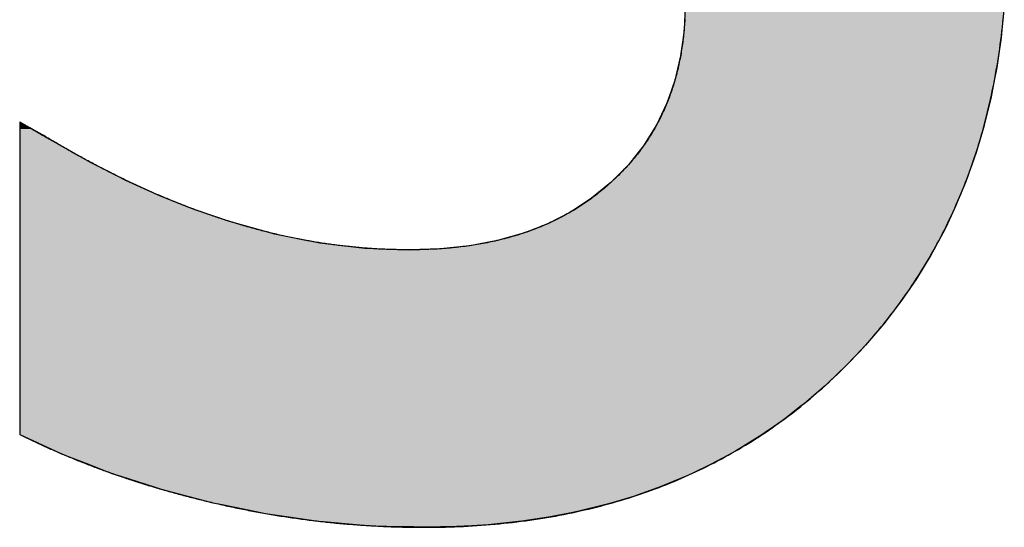
# Model space of a CAD drawing. Extents: x -103 to 16737, y -156 to 11764.
# Drawn here: x 6591 to 6771, y 501 to 593 of the extents above; entities that cross this region are included whole.
import ezdxf

# ---------------------------------------------------------------- set-up
doc = ezdxf.new("R2010")
doc.units = 0
doc.layers.add('AM_6', color=2, linetype='CONTINUOUS')

msp = doc.modelspace()

# ---------------------------------------------------------------- linework, layer by layer
at = {"layer": 'AM_6', "linetype": 'CONTINUOUS'}
for p, q in [((6712.46, 595.78), (6712.28, 591.61)), ((6770.91, 595.78), (6770.48, 591.61)), ((6712.28, 591.61), (6712.09, 590.17)), ((6770.48, 591.61), (6770.33, 590.17)), ((6712.09, 590.17), (6711.64, 586.83)), ((6770.33, 590.17), (6769.84, 586.83)), ((6711.64, 586.83), (6711.14, 584.69)), ((6769.84, 586.83), (6769.53, 584.69)), ((6711.14, 584.69), (6710.58, 582.32)), ((6769.53, 584.69), (6769.07, 582.32)), ((6710.58, 582.32), (6709.54, 579.36)), ((6769.07, 582.32), (6768.49, 579.36)), ((6709.54, 579.36), (6709.09, 578.07)), ((6768.49, 579.36), (6768.18, 578.07)), ((6709.09, 578.07), (6707.22, 574.17)), ((6768.18, 578.07), (6767.23, 574.17)), ((6590.67, 574.7), (6590.66, 574.67)), ((6590.66, 574.67), (6590.66, 574.6)), ((6590.66, 574.6), (6590.66, 574.14)), ((6590.66, 574.14), (6590.66, 574.07)), ((6590.66, 574.07), (6590.66, 573.48)), ((6590.66, 573.48), (6590.66, 572.82)), ((6590.73, 574.67), (6590.67, 574.7)), ((6590.73, 574.67), (6590.84, 574.6)), ((6590.84, 574.6), (6591.67, 574.14)), ((6591.67, 574.14), (6591.8, 574.07)), ((6591.8, 574.07), (6592.85, 573.48)), ((6592.85, 573.48), (6594.03, 572.82)), ((6707.18, 574.08), (6704.84, 570.36)), ((6707.22, 574.17), (6707.18, 574.08)), ((6767.2, 574.08), (6766.1, 570.36)), ((6767.23, 574.17), (6767.2, 574.08)), ((6590.66, 572.82), (6590.66, 572.81)), ((6590.66, 572.81), (6590.66, 572.35)), ((6590.66, 572.35), (6590.66, 572.25)), ((6590.66, 572.25), (6590.66, 572.25)), ((6590.66, 572.25), (6590.66, 572.16)), ((6590.66, 572.16), (6590.66, 571.92)), ((6590.66, 571.92), (6590.66, 570.96)), ((6594.03, 572.82), (6594.04, 572.81)), ((6594.04, 572.81), (6594.86, 572.35)), ((6594.86, 572.35), (6595.03, 572.25)), ((6595.03, 572.25), (6595.04, 572.25)), ((6595.04, 572.25), (6595.18, 572.16)), ((6595.18, 572.16), (6595.59, 571.92)), ((6595.59, 571.92), (6597.2, 570.96)), ((6590.66, 570.96), (6590.66, 570.96)), ((6590.66, 570.96), (6590.66, 568.6)), ((6597.2, 570.96), (6597.21, 570.96)), ((6597.21, 570.96), (6601.43, 568.6)), ((6704.84, 570.36), (6703.86, 569.13)), ((6766.1, 570.36), (6765.73, 569.13)), ((6590.66, 568.6), (6590.66, 567.36)), ((6601.43, 568.6), (6603.65, 567.36)), ((6703.86, 569.13), (6702.08, 566.89)), ((6765.73, 569.13), (6764.95, 566.89)), ((6590.66, 567.36), (6590.66, 565.78)), ((6603.65, 567.36), (6606.75, 565.78)), ((6702.08, 566.89), (6699.42, 564.23)), ((6764.95, 566.89), (6764.01, 564.23)), ((6590.66, 565.78), (6590.66, 564.11)), ((6606.75, 565.78), (6610.04, 564.11)), ((6699.42, 564.23), (6698.89, 563.69)), ((6764.01, 564.23), (6763.79, 563.69)), ((6590.66, 564.11), (6590.66, 562.6)), ((6590.66, 562.6), (6590.66, 561.23)), ((6610.04, 564.11), (6613.39, 562.6)), ((6613.39, 562.6), (6616.4, 561.23)), ((6698.89, 563.69), (6695.35, 560.78)), ((6763.79, 563.69), (6762.59, 560.78)), ((6590.66, 561.23), (6590.66, 559.1)), ((6616.4, 561.23), (6621.75, 559.1)), ((6695.35, 560.78), (6693.34, 559.47)), ((6762.59, 560.78), (6762.05, 559.47)), ((6590.66, 559.1), (6590.66, 558.72)), ((6621.75, 559.1), (6622.72, 558.72)), ((6693.34, 559.47), (6691.5, 558.26)), ((6762.05, 559.47), (6761.48, 558.26)), ((6590.66, 558.72), (6590.66, 556.58)), ((6622.72, 558.72), (6629, 556.58)), ((6691.5, 558.26), (6687.35, 556.14)), ((6761.48, 558.26), (6760.48, 556.14)), ((6590.66, 556.58), (6590.66, 554.28)), ((6629, 556.58), (6637.33, 554.28)), ((6687.35, 556.14), (6684.02, 554.85)), ((6760.48, 556.14), (6759.87, 554.85)), ((6590.66, 554.28), (6590.66, 552.65)), ((6637.33, 554.28), (6645.62, 552.65)), ((6682.89, 554.41), (6678.13, 553.07)), ((6684.02, 554.85), (6682.89, 554.41)), ((6759.63, 554.41), (6758.91, 553.07)), ((6759.87, 554.85), (6759.63, 554.41)), ((6590.66, 552.65), (6590.66, 551.68)), ((6590.66, 551.68), (6590.66, 551.48)), ((6645.62, 552.65), (6653.85, 551.68)), ((6653.85, 551.68), (6658.93, 551.48)), ((6673.07, 552.12), (6667.7, 551.54)), ((6678.13, 553.07), (6673.07, 552.12)), ((6758.39, 552.12), (6758.08, 551.54)), ((6758.91, 553.07), (6758.39, 552.12)), ((6590.66, 551.48), (6590.66, 551.35)), ((6590.66, 551.35), (6590.66, 550.38)), ((6590.66, 550.38), (6590.66, 546.05)), ((6658.93, 551.48), (6662.04, 551.35)), ((6667.7, 551.54), (6662.04, 551.35)), ((6757.45, 550.38), (6754.81, 546.05)), ((6757.98, 551.35), (6757.45, 550.38)), ((6758.08, 551.54), (6757.98, 551.35)), ((6590.66, 546.05), (6590.66, 543.48)), ((6754.81, 546.05), (6753.04, 543.48)), ((6590.66, 543.48), (6590.66, 541.86)), ((6753.04, 543.48), (6751.93, 541.86)), ((6590.66, 541.86), (6590.66, 537.82)), ((6751.93, 541.86), (6748.83, 537.82)), ((6590.66, 537.82), (6590.66, 535.66)), ((6748.83, 537.82), (6746.99, 535.66)), ((6590.66, 535.66), (6590.66, 533.91)), ((6746.99, 535.66), (6745.49, 533.91)), ((6590.66, 533.91), (6590.66, 532)), ((6745.49, 533.91), (6743.68, 532)), ((6590.66, 532), (6590.66, 530.15)), ((6743.68, 532), (6741.92, 530.15)), ((6590.66, 530.15), (6590.66, 528.6)), ((6741.92, 530.15), (6740.3, 528.6)), ((6590.66, 528.6), (6590.66, 526.57)), ((6740.3, 528.6), (6738.16, 526.57)), ((6590.66, 526.57), (6590.66, 525.53)), ((6738.16, 526.57), (6736.96, 525.53)), ((6590.66, 525.53), (6590.66, 523.22)), ((6736.96, 525.53), (6734.27, 523.22)), ((6590.66, 523.22), (6590.66, 522.86)), ((6590.66, 522.86), (6590.66, 520.66)), ((6733.8, 522.86), (6730.95, 520.66)), ((6734.27, 523.22), (6733.8, 522.86)), ((6590.66, 520.66), (6590.66, 520.1)), ((6590.66, 520.1), (6590.66, 519)), ((6730.22, 520.1), (6728.63, 519)), ((6730.95, 520.66), (6730.22, 520.1)), ((6590.66, 519), (6590.66, 517.95)), ((6590.66, 517.95), (6590.66, 517.59)), ((6590.66, 517.59), (6591.48, 517.21)), ((6726.59, 517.59), (6726.04, 517.21)), ((6727.11, 517.95), (6726.59, 517.59)), ((6728.63, 519), (6727.11, 517.95)), ((6591.48, 517.21), (6597.28, 514.56)), ((6726.04, 517.21), (6721.72, 514.56)), ((6597.28, 514.56), (6598.9, 513.82)), ((6598.9, 513.82), (6603.25, 512.14)), ((6720.35, 513.82), (6717.25, 512.14)), ((6721.72, 514.56), (6720.35, 513.82)), ((6603.25, 512.14), (6607.54, 510.48)), ((6717.25, 512.14), (6713.76, 510.48)), ((6607.54, 510.48), (6609.2, 509.95)), ((6713.76, 510.48), (6712.64, 509.95)), ((6609.2, 509.95), (6615.3, 507.99)), ((6712.64, 509.95), (6707.89, 507.99)), ((6615.3, 507.99), (6616.58, 507.58)), ((6616.58, 507.58), (6621.63, 506.26)), ((6706.72, 507.58), (6703, 506.26)), ((6707.89, 507.99), (6706.72, 507.58)), ((6621.63, 506.26), (6626.02, 505.11)), ((6626.02, 505.11), (6627.73, 504.76)), ((6627.73, 504.76), (6633.92, 503.5)), ((6697.96, 504.76), (6692.78, 503.5)), ((6699.14, 505.11), (6697.96, 504.76)), ((6703, 506.26), (6699.14, 505.11)), ((6633.92, 503.5), (6635.63, 503.15)), ((6635.63, 503.15), (6640.35, 502.46)), ((6690.98, 503.15), (6687.46, 502.46)), ((6692.78, 503.5), (6690.98, 503.15)), ((6640.35, 502.46), (6645.3, 501.74)), ((6645.3, 501.74), (6646.3, 501.66)), ((6646.3, 501.66), (6652.95, 501.08)), ((6682, 501.66), (6676.4, 501.08)), ((6682.59, 501.74), (6682, 501.66)), ((6687.46, 502.46), (6682.59, 501.74)), ((6652.95, 501.08), (6655.02, 500.9)), ((6655.02, 500.9), (6660.76, 500.74)), ((6664.76, 500.62), (6660.76, 500.74)), ((6670.65, 500.74), (6664.76, 500.62)), ((6673.4, 500.9), (6670.65, 500.74)), ((6676.4, 501.08), (6673.4, 500.9))]:
    msp.add_line(p, q, dxfattribs=at)
at = {"layer": 'AM_6'}
for points in [[(6712.41, 593.54), (6712.4, 593.18), (6712.37, 592.83), (6712.35, 592.47), (6712.32, 592.12), (6712.29, 591.76), (6712.26, 591.41), (6712.23, 591.06), (6712.2, 590.71), (6712.16, 590.36), (6712.12, 590.02), (6712.08, 589.67), (6712.03, 589.33), (6711.99, 588.99), (6711.94, 588.64), (6711.89, 588.3), (6711.84, 587.97), (6711.78, 587.63), (6711.72, 587.29), (6711.67, 586.96), (6711.6, 586.63), (6711.54, 586.29), (6711.47, 585.96), (6711.41, 585.64), (6711.34, 585.31), (6711.26, 584.98), (6711.19, 584.66), (6711.11, 584.33), (6711.03, 584.01), (6710.95, 583.69), (6710.87, 583.37), (6710.78, 583.05), (6710.7, 582.74), (6710.61, 582.42), (6710.51, 582.11), (6710.42, 581.79), (6710.32, 581.48), (6710.23, 581.17), (6710.12, 580.86), (6710.02, 580.56), (6709.92, 580.25), (6709.81, 579.95), (6709.7, 579.64), (6709.59, 579.34), (6709.47, 579.04), (6709.36, 578.74), (6709.24, 578.44), (6709.12, 578.15), (6709, 577.85), (6708.87, 577.56), (6708.75, 577.27), (6708.62, 576.97), (6708.48, 576.68), (6708.35, 576.4), (6708.22, 576.11), (6708.08, 575.82), (6707.94, 575.54), (6707.79, 575.26), (6707.65, 574.97), (6707.5, 574.69), (6707.35, 574.42), (6707.2, 574.14), (6707.05, 573.86), (6706.9, 573.59), (6706.74, 573.31), (6706.58, 573.04), (6706.42, 572.77), (6706.25, 572.5), (6706.09, 572.23), (6705.92, 571.96), (6705.75, 571.7), (6705.57, 571.44), (6705.4, 571.17), (6705.22, 570.91), (6705.04, 570.65), (6704.86, 570.39), (6704.68, 570.13), (6704.49, 569.88), (6704.3, 569.62), (6704.11, 569.37), (6703.92, 569.12), (6703.73, 568.87), (6703.53, 568.62), (6703.33, 568.37), (6703.13, 568.12), (6702.92, 567.88), (6702.72, 567.63), (6702.51, 567.39), (6702.3, 567.15), (6702.09, 566.91), (6701.88, 566.67), (6701.66, 566.43), (6701.44, 566.2), (6701.22, 565.96), (6701, 565.73), (6700.77, 565.5), (6700.54, 565.27), (6700.31, 565.04), (6700.08, 564.81), (6699.85, 564.59), (6699.61, 564.36), (6699.37, 564.14), (6699.13, 563.91), (6698.89, 563.69)], [(6741.92, 530.15), (6742.45, 530.69), (6742.97, 531.22), (6743.49, 531.76), (6744, 532.3), (6744.5, 532.84), (6745.01, 533.38), (6745.5, 533.93), (6746, 534.48), (6746.49, 535.04), (6746.97, 535.59), (6747.45, 536.15), (6747.92, 536.72), (6748.39, 537.28), (6748.85, 537.85), (6749.31, 538.42), (6749.77, 539), (6750.22, 539.58), (6750.66, 540.16), (6751.11, 540.74), (6751.54, 541.33), (6751.97, 541.92), (6752.4, 542.51), (6752.82, 543.11), (6753.24, 543.7), (6753.65, 544.31), (6754.06, 544.91), (6754.46, 545.52), (6754.86, 546.13), (6755.25, 546.74), (6755.64, 547.36), (6756.02, 547.97), (6756.4, 548.6), (6756.78, 549.22), (6757.15, 549.85), (6757.51, 550.48), (6757.87, 551.11), (6758.23, 551.75), (6758.58, 552.39), (6758.92, 553.03), (6759.26, 553.68), (6759.6, 554.33), (6759.93, 554.98), (6760.26, 555.63), (6760.58, 556.29), (6760.9, 556.95), (6761.21, 557.61), (6761.52, 558.28), (6761.82, 558.95), (6762.12, 559.62), (6762.41, 560.29), (6762.7, 560.97), (6762.99, 561.65), (6763.27, 562.33), (6763.54, 563.02), (6763.81, 563.71), (6764.08, 564.4), (6764.34, 565.1), (6764.59, 565.8), (6764.84, 566.5), (6765.09, 567.2), (6765.33, 567.91), (6765.57, 568.62), (6765.8, 569.33), (6766.03, 570.05), (6766.25, 570.77), (6766.47, 571.49), (6766.68, 572.21), (6766.89, 572.94), (6767.09, 573.67), (6767.29, 574.41), (6767.48, 575.14), (6767.67, 575.88), (6767.86, 576.62), (6768.04, 577.37), (6768.21, 578.12), (6768.38, 578.87), (6768.55, 579.62), (6768.71, 580.38), (6768.87, 581.14), (6769.02, 581.9), (6769.16, 582.67), (6769.31, 583.44), (6769.44, 584.21), (6769.58, 584.99), (6769.7, 585.76), (6769.83, 586.54), (6769.95, 587.33), (6770.06, 588.12), (6770.17, 588.9), (6770.27, 589.7), (6770.37, 590.49), (6770.47, 591.29), (6770.56, 592.09), (6770.64, 592.9), (6770.72, 593.7)], [(6595.05, 572.25), (6595.04, 572.25), (6595.04, 572.25), (6595.04, 572.25), (6595.03, 572.25), (6595.03, 572.26), (6595.02, 572.26), (6595.01, 572.27), (6595, 572.28), (6594.98, 572.28), (6594.97, 572.29), (6594.95, 572.3), (6594.94, 572.31), (6594.92, 572.32), (6594.9, 572.33), (6594.88, 572.34), (6594.85, 572.36), (6594.83, 572.37), (6594.81, 572.38), (6594.78, 572.4), (6594.75, 572.41), (6594.73, 572.43), (6594.7, 572.44), (6594.67, 572.46), (6594.63, 572.48), (6594.6, 572.5), (6594.57, 572.52), (6594.53, 572.53), (6594.5, 572.55), (6594.46, 572.57), (6594.43, 572.6), (6594.39, 572.62), (6594.35, 572.64), (6594.31, 572.66), (6594.27, 572.68), (6594.23, 572.71), (6594.19, 572.73), (6594.14, 572.75), (6594.1, 572.78), (6594.06, 572.8), (6594.01, 572.83), (6593.97, 572.85), (6593.92, 572.88), (6593.88, 572.9), (6593.83, 572.93), (6593.78, 572.96), (6593.73, 572.98), (6593.69, 573.01), (6593.64, 573.04), (6593.59, 573.06), (6593.54, 573.09), (6593.49, 573.12), (6593.44, 573.15), (6593.39, 573.18), (6593.34, 573.21), (6593.29, 573.23), (6593.24, 573.26), (6593.19, 573.29), (6593.13, 573.32), (6593.08, 573.35), (6593.03, 573.38), (6592.98, 573.41), (6592.93, 573.44), (6592.88, 573.46), (6592.82, 573.49), (6592.77, 573.52), (6592.72, 573.55), (6592.67, 573.58), (6592.62, 573.61), (6592.57, 573.64), (6592.51, 573.67), (6592.46, 573.7), (6592.41, 573.73), (6592.36, 573.75), (6592.31, 573.78), (6592.26, 573.81), (6592.21, 573.84), (6592.16, 573.87), (6592.11, 573.89), (6592.06, 573.92), (6592.01, 573.95), (6591.97, 573.98), (6591.92, 574), (6591.87, 574.03), (6591.82, 574.06), (6591.78, 574.08), (6591.73, 574.11), (6591.69, 574.13), (6591.64, 574.16), (6591.6, 574.18), (6591.56, 574.21), (6591.51, 574.23), (6591.47, 574.25), (6591.43, 574.28), (6591.39, 574.3), (6591.35, 574.32), (6591.31, 574.34), (6591.27, 574.36), (6591.24, 574.38), (6591.2, 574.4), (6591.17, 574.42), (6591.13, 574.44), (6591.1, 574.46), (6591.07, 574.48), (6591.04, 574.5), (6591.01, 574.52), (6590.98, 574.53), (6590.95, 574.55), (6590.92, 574.56), (6590.9, 574.58), (6590.87, 574.59), (6590.85, 574.6), (6590.82, 574.62), (6590.8, 574.63), (6590.78, 574.64), (6590.77, 574.65), (6590.75, 574.66), (6590.73, 574.67), (6590.72, 574.68), (6590.71, 574.68), (6590.69, 574.69), (6590.68, 574.7), (6590.68, 574.7), (6590.67, 574.7), (6590.66, 574.71), (6590.66, 574.71), (6590.66, 574.71), (6590.66, 574.71)], [(6590.66, 574.71), (6590.66, 574.7), (6590.66, 574.67), (6590.66, 574.62), (6590.66, 574.55), (6590.66, 574.45), (6590.66, 574.34), (6590.66, 574.21), (6590.66, 574.06), (6590.66, 573.89), (6590.66, 573.7), (6590.66, 573.5), (6590.66, 573.28), (6590.66, 573.04), (6590.66, 572.78), (6590.66, 572.51), (6590.66, 572.22), (6590.66, 571.92), (6590.66, 571.59), (6590.66, 571.26), (6590.66, 570.91), (6590.66, 570.54), (6590.66, 570.16), (6590.66, 569.77), (6590.66, 569.36), (6590.66, 568.94), (6590.66, 568.51), (6590.66, 568.06), (6590.66, 567.61), (6590.66, 567.14), (6590.66, 566.66), (6590.66, 566.16), (6590.66, 565.66), (6590.66, 565.15), (6590.66, 564.62), (6590.66, 564.09), (6590.66, 563.54), (6590.66, 562.99), (6590.66, 562.43), (6590.66, 561.86), (6590.66, 561.28), (6590.66, 560.7), (6590.66, 560.1), (6590.66, 559.5), (6590.66, 558.89), (6590.66, 558.28), (6590.66, 557.66), (6590.66, 557.03), (6590.66, 556.4), (6590.66, 555.76), (6590.66, 555.12), (6590.66, 554.48), (6590.66, 553.83), (6590.66, 553.17), (6590.66, 552.51), (6590.66, 551.85), (6590.66, 551.19), (6590.66, 550.52), (6590.66, 549.85), (6590.66, 549.18), (6590.66, 548.51), (6590.66, 547.84), (6590.66, 547.16), (6590.66, 546.49), (6590.66, 545.81), (6590.66, 545.14), (6590.66, 544.47), (6590.66, 543.79), (6590.66, 543.12), (6590.66, 542.45), (6590.66, 541.78), (6590.66, 541.12), (6590.66, 540.45), (6590.66, 539.79), (6590.66, 539.13), (6590.66, 538.48), (6590.66, 537.83), (6590.66, 537.18), (6590.66, 536.54), (6590.66, 535.9), (6590.66, 535.27), (6590.66, 534.64), (6590.66, 534.02), (6590.66, 533.41), (6590.66, 532.8), (6590.66, 532.2), (6590.66, 531.61), (6590.66, 531.02), (6590.66, 530.44), (6590.66, 529.87), (6590.66, 529.31), (6590.66, 528.76), (6590.66, 528.22), (6590.66, 527.68), (6590.66, 527.16), (6590.66, 526.64), (6590.66, 526.14), (6590.66, 525.65), (6590.66, 525.17), (6590.66, 524.7), (6590.66, 524.24), (6590.66, 523.79), (6590.66, 523.36), (6590.66, 522.94), (6590.66, 522.53), (6590.66, 522.14), (6590.66, 521.76), (6590.66, 521.4), (6590.66, 521.04), (6590.66, 520.71), (6590.66, 520.39), (6590.66, 520.08), (6590.66, 519.79), (6590.66, 519.52), (6590.66, 519.26), (6590.66, 519.03), (6590.66, 518.8), (6590.66, 518.6), (6590.66, 518.41), (6590.66, 518.24), (6590.66, 518.09), (6590.66, 517.96), (6590.66, 517.85), (6590.66, 517.76), (6590.66, 517.69), (6590.66, 517.63), (6590.66, 517.6), (6590.66, 517.59)], [(6629, 556.58), (6628.74, 556.66), (6628.47, 556.74), (6628.21, 556.83), (6627.95, 556.91), (6627.68, 557), (6627.42, 557.08), (6627.16, 557.17), (6626.89, 557.26), (6626.63, 557.34), (6626.37, 557.43), (6626.1, 557.52), (6625.84, 557.61), (6625.58, 557.7), (6625.31, 557.79), (6625.05, 557.88), (6624.78, 557.98), (6624.52, 558.07), (6624.26, 558.16), (6623.99, 558.26), (6623.73, 558.35), (6623.46, 558.45), (6623.2, 558.54), (6622.93, 558.64), (6622.67, 558.74), (6622.4, 558.84), (6622.14, 558.93), (6621.87, 559.03), (6621.61, 559.13), (6621.35, 559.24), (6621.08, 559.34), (6620.82, 559.44), (6620.55, 559.54), (6620.29, 559.64), (6620.02, 559.75), (6619.75, 559.85), (6619.49, 559.96), (6619.22, 560.07), (6618.96, 560.17), (6618.69, 560.28), (6618.43, 560.39), (6618.16, 560.5), (6617.9, 560.61), (6617.63, 560.72), (6617.36, 560.83), (6617.1, 560.94), (6616.83, 561.05), (6616.57, 561.16), (6616.3, 561.27), (6616.03, 561.39), (6615.77, 561.5), (6615.5, 561.62), (6615.24, 561.73), (6614.97, 561.85), (6614.7, 561.97), (6614.44, 562.09), (6614.17, 562.2), (6613.9, 562.32), (6613.64, 562.44), (6613.37, 562.56), (6613.1, 562.68), (6612.83, 562.81), (6612.57, 562.93), (6612.3, 563.05), (6612.03, 563.17), (6611.77, 563.3), (6611.5, 563.42), (6611.23, 563.55), (6610.96, 563.67), (6610.7, 563.8), (6610.43, 563.93), (6610.16, 564.06), (6609.89, 564.19), (6609.62, 564.32), (6609.36, 564.45), (6609.09, 564.58), (6608.82, 564.71), (6608.55, 564.84), (6608.28, 564.97), (6608.02, 565.11), (6607.75, 565.24), (6607.48, 565.37), (6607.21, 565.51), (6606.94, 565.64), (6606.67, 565.78), (6606.4, 565.92), (6606.14, 566.06), (6605.87, 566.19), (6605.6, 566.33), (6605.33, 566.47), (6605.06, 566.61), (6604.79, 566.75), (6604.52, 566.9), (6604.25, 567.04), (6603.98, 567.18), (6603.71, 567.32), (6603.44, 567.47), (6603.17, 567.61), (6602.9, 567.76), (6602.63, 567.9), (6602.36, 568.05), (6602.09, 568.2), (6601.82, 568.35), (6601.55, 568.49), (6601.28, 568.64), (6601.01, 568.79), (6600.74, 568.94), (6600.47, 569.09), (6600.2, 569.25), (6599.93, 569.4), (6599.66, 569.55), (6599.39, 569.7), (6599.12, 569.86), (6598.85, 570.01), (6598.58, 570.17), (6598.31, 570.33), (6598.03, 570.48), (6597.76, 570.64), (6597.49, 570.8), (6597.22, 570.96), (6596.95, 571.12), (6596.68, 571.28), (6596.41, 571.44), (6596.13, 571.6), (6595.86, 571.76), (6595.59, 571.92), (6595.32, 572.08), (6595.05, 572.25)], [(6698.89, 563.69), (6698.65, 563.47), (6698.4, 563.25), (6698.15, 563.03), (6697.91, 562.82), (6697.66, 562.6), (6697.4, 562.39), (6697.15, 562.18), (6696.89, 561.97), (6696.64, 561.77), (6696.38, 561.56), (6696.12, 561.36), (6695.86, 561.16), (6695.6, 560.97), (6695.33, 560.77), (6695.07, 560.58), (6694.8, 560.39), (6694.53, 560.2), (6694.26, 560.01), (6693.99, 559.82), (6693.71, 559.64), (6693.44, 559.46), (6693.16, 559.28), (6692.88, 559.1), (6692.6, 558.93), (6692.32, 558.75), (6692.04, 558.58), (6691.75, 558.41), (6691.46, 558.25), (6691.18, 558.08), (6690.89, 557.92), (6690.6, 557.76), (6690.3, 557.6), (6690.01, 557.44), (6689.71, 557.29), (6689.42, 557.13), (6689.12, 556.98), (6688.82, 556.83), (6688.51, 556.69), (6688.21, 556.54), (6687.91, 556.4), (6687.6, 556.26), (6687.29, 556.12), (6686.98, 555.98), (6686.67, 555.85), (6686.36, 555.72), (6686.04, 555.58), (6685.72, 555.46), (6685.41, 555.33), (6685.09, 555.2), (6684.77, 555.08), (6684.44, 554.96), (6684.12, 554.84), (6683.79, 554.73), (6683.47, 554.61), (6683.14, 554.5), (6682.81, 554.39), (6682.48, 554.28), (6682.14, 554.17), (6681.81, 554.07), (6681.47, 553.96), (6681.13, 553.86), (6680.79, 553.77), (6680.45, 553.67), (6680.11, 553.57), (6679.77, 553.48), (6679.42, 553.39), (6679.07, 553.3), (6678.72, 553.22), (6678.37, 553.13), (6678.02, 553.05), (6677.67, 552.97), (6677.31, 552.89), (6676.96, 552.81), (6676.6, 552.74), (6676.24, 552.66), (6675.88, 552.59), (6675.51, 552.52), (6675.15, 552.46), (6674.78, 552.39), (6674.41, 552.33), (6674.05, 552.27), (6673.67, 552.21), (6673.3, 552.15), (6672.93, 552.1), (6672.55, 552.04), (6672.18, 551.99), (6671.8, 551.94), (6671.42, 551.9), (6671.04, 551.85), (6670.65, 551.81), (6670.27, 551.77), (6669.88, 551.73), (6669.49, 551.69), (6669.1, 551.66), (6668.71, 551.62), (6668.32, 551.59), (6667.93, 551.56), (6667.53, 551.54), (6667.13, 551.51), (6666.73, 551.49), (6666.33, 551.46), (6665.93, 551.45), (6665.53, 551.43), (6665.12, 551.41), (6664.72, 551.4), (6664.31, 551.39), (6663.9, 551.38), (6663.49, 551.37), (6663.08, 551.36), (6662.66, 551.36), (6662.25, 551.36), (6661.89, 551.36), (6661.6, 551.36), (6661.31, 551.36), (6661.01, 551.36), (6660.72, 551.37), (6660.43, 551.37), (6660.13, 551.37), (6659.84, 551.38), (6659.55, 551.39), (6659.25, 551.39), (6658.96, 551.4), (6658.67, 551.41), (6658.37, 551.42), (6658.08, 551.43), (6657.79, 551.44), (6657.49, 551.46), (6657.2, 551.47), (6656.9, 551.48), (6656.61, 551.5), (6656.32, 551.51), (6656.02, 551.53), (6655.73, 551.55), (6655.43, 551.57), (6655.14, 551.58), (6654.85, 551.6), (6654.55, 551.63), (6654.26, 551.65), (6653.96, 551.67), (6653.67, 551.69), (6653.37, 551.72), (6653.08, 551.74), (6652.78, 551.77), (6652.49, 551.79), (6652.19, 551.82), (6651.9, 551.85), (6651.6, 551.88), (6651.31, 551.91), (6651.01, 551.94), (6650.72, 551.97), (6650.42, 552), (6650.13, 552.04), (6649.83, 552.07), (6649.54, 552.1), (6649.24, 552.14), (6648.95, 552.18), (6648.65, 552.21), (6648.36, 552.25), (6648.06, 552.29), (6647.76, 552.33), (6647.47, 552.37), (6647.17, 552.41), (6646.88, 552.46), (6646.58, 552.5), (6646.28, 552.54), (6645.99, 552.59), (6645.69, 552.64), (6645.39, 552.68), (6645.1, 552.73), (6644.8, 552.78), (6644.51, 552.83), (6644.21, 552.88), (6643.91, 552.93), (6643.62, 552.98), (6643.32, 553.03), (6643.02, 553.09), (6642.72, 553.14), (6642.43, 553.2), (6642.13, 553.25), (6641.83, 553.31), (6641.54, 553.37), (6641.24, 553.43), (6640.94, 553.49), (6640.64, 553.55), (6640.35, 553.61), (6640.05, 553.67), (6639.75, 553.73), (6639.45, 553.8), (6639.16, 553.86), (6638.86, 553.93), (6638.56, 553.99), (6638.26, 554.06), (6637.97, 554.13), (6637.67, 554.2), (6637.37, 554.27), (6637.07, 554.34), (6636.77, 554.41), (6636.48, 554.48), (6636.18, 554.56), (6635.88, 554.63), (6635.58, 554.71), (6635.28, 554.78), (6634.98, 554.86), (6634.69, 554.94), (6634.39, 555.02), (6634.09, 555.1), (6633.79, 555.18), (6633.49, 555.26), (6633.19, 555.34), (6632.89, 555.42), (6632.59, 555.51), (6632.29, 555.59), (6632, 555.68), (6631.7, 555.76), (6631.4, 555.85), (6631.1, 555.94), (6630.8, 556.03), (6630.5, 556.12), (6630.2, 556.21), (6629.9, 556.3), (6629.6, 556.39), (6629.3, 556.49), (6629, 556.58)], [(6626.02, 505.12), (6626.36, 505.04), (6626.7, 504.96), (6627.05, 504.88), (6627.39, 504.8), (6627.74, 504.72), (6628.08, 504.65), (6628.42, 504.57), (6628.77, 504.49), (6629.11, 504.42), (6629.46, 504.35), (6629.8, 504.27), (6630.15, 504.2), (6630.49, 504.13), (6630.84, 504.06), (6631.18, 503.99), (6631.53, 503.92), (6631.87, 503.85), (6632.22, 503.78), (6632.56, 503.71), (6632.91, 503.65), (6633.25, 503.58), (6633.6, 503.52), (6633.94, 503.45), (6634.29, 503.39), (6634.64, 503.33), (6634.98, 503.26), (6635.33, 503.2), (6635.67, 503.14), (6636.02, 503.08), (6636.37, 503.02), (6636.71, 502.96), (6637.06, 502.9), (6637.41, 502.85), (6637.75, 502.79), (6638.1, 502.74), (6638.45, 502.68), (6638.79, 502.63), (6639.14, 502.57), (6639.49, 502.52), (6639.83, 502.47), (6640.18, 502.42), (6640.53, 502.37), (6640.87, 502.32), (6641.22, 502.27), (6641.57, 502.22), (6641.92, 502.17), (6642.26, 502.12), (6642.61, 502.08), (6642.96, 502.03), (6643.31, 501.99), (6643.65, 501.94), (6644, 501.9), (6644.35, 501.86), (6644.7, 501.82), (6645.04, 501.77), (6645.39, 501.73), (6645.74, 501.69), (6646.09, 501.66), (6646.44, 501.62), (6646.78, 501.58), (6647.13, 501.54), (6647.48, 501.51), (6647.83, 501.47), (6648.18, 501.44), (6648.53, 501.4), (6648.87, 501.37), (6649.22, 501.34), (6649.57, 501.31), (6649.92, 501.27), (6650.27, 501.24), (6650.62, 501.21), (6650.96, 501.19), (6651.31, 501.16), (6651.66, 501.13), (6652.01, 501.1), (6652.36, 501.08), (6652.71, 501.05), (6653.06, 501.03), (6653.41, 501), (6653.76, 500.98), (6654.1, 500.96), (6654.45, 500.94), (6654.8, 500.92), (6655.15, 500.9), (6655.5, 500.88), (6655.85, 500.86), (6656.2, 500.84), (6656.55, 500.82), (6656.9, 500.81), (6657.25, 500.79), (6657.6, 500.77), (6657.95, 500.76), (6658.3, 500.75), (6658.64, 500.73), (6658.99, 500.72), (6659.34, 500.71), (6659.69, 500.7), (6660.04, 500.69), (6660.39, 500.68), (6660.74, 500.67), (6661.09, 500.66), (6661.44, 500.66), (6661.79, 500.65), (6662.14, 500.64), (6662.49, 500.64), (6662.84, 500.63), (6663.19, 500.63), (6663.54, 500.63), (6663.89, 500.63), (6664.24, 500.62), (6664.59, 500.62), (6665.19, 500.62), (6666.04, 500.63), (6666.89, 500.64), (6667.74, 500.65), (6668.58, 500.67), (6669.42, 500.69), (6670.26, 500.72), (6671.09, 500.76), (6671.93, 500.79), (6672.75, 500.84), (6673.58, 500.88), (6674.4, 500.94), (6675.22, 500.99), (6676.04, 501.05), (6676.85, 501.12), (6677.67, 501.19), (6678.47, 501.27), (6679.28, 501.35), (6680.08, 501.43), (6680.88, 501.52), (6681.68, 501.62), (6682.47, 501.72), (6683.26, 501.82), (6684.05, 501.93), (6684.84, 502.04), (6685.62, 502.16), (6686.4, 502.29), (6687.17, 502.41), (6687.95, 502.55), (6688.72, 502.68), (6689.48, 502.83), (6690.25, 502.97), (6691.01, 503.12), (6691.77, 503.28), (6692.52, 503.44), (6693.28, 503.61), (6694.03, 503.78), (6694.77, 503.95), (6695.52, 504.13), (6696.26, 504.32), (6697, 504.51), (6697.73, 504.7), (6698.46, 504.9), (6699.19, 505.11), (6699.92, 505.31), (6700.64, 505.53), (6701.36, 505.75), (6702.08, 505.97), (6702.8, 506.2), (6703.51, 506.43), (6704.22, 506.67), (6704.92, 506.91), (6705.63, 507.16), (6706.33, 507.41), (6707.02, 507.66), (6707.72, 507.92), (6708.41, 508.19), (6709.1, 508.46), (6709.78, 508.74), (6710.46, 509.02), (6711.14, 509.3), (6711.82, 509.59), (6712.49, 509.88), (6713.16, 510.18), (6713.83, 510.49), (6714.5, 510.8), (6715.16, 511.11), (6715.82, 511.43), (6716.47, 511.75), (6717.13, 512.08), (6717.78, 512.41), (6718.43, 512.75), (6719.07, 513.09), (6719.71, 513.44), (6720.35, 513.79), (6720.99, 514.15), (6721.62, 514.51), (6722.25, 514.87), (6722.87, 515.24), (6723.5, 515.62), (6724.12, 516), (6724.74, 516.38), (6725.35, 516.77), (6725.97, 517.17), (6726.57, 517.57), (6727.18, 517.97), (6727.78, 518.38), (6728.39, 518.79), (6728.98, 519.21), (6729.58, 519.63), (6730.17, 520.06), (6730.76, 520.5), (6731.34, 520.93), (6731.93, 521.38), (6732.51, 521.82), (6733.08, 522.27), (6733.66, 522.73), (6734.23, 523.19), (6734.8, 523.66), (6735.36, 524.13), (6735.93, 524.61), (6736.49, 525.09), (6737.04, 525.57), (6737.6, 526.06), (6738.15, 526.56), (6738.7, 527.06), (6739.24, 527.56), (6739.78, 528.07), (6740.32, 528.58), (6740.86, 529.1), (6741.39, 529.63), (6741.92, 530.15)], [(6590.66, 517.59), (6590.91, 517.47), (6591.16, 517.34), (6591.42, 517.22), (6591.67, 517.09), (6591.93, 516.97), (6592.18, 516.85), (6592.44, 516.72), (6592.69, 516.6), (6592.95, 516.48), (6593.21, 516.36), (6593.47, 516.24), (6593.72, 516.12), (6593.98, 516), (6594.24, 515.88), (6594.5, 515.76), (6594.76, 515.64), (6595.02, 515.52), (6595.28, 515.4), (6595.54, 515.29), (6595.8, 515.17), (6596.06, 515.05), (6596.32, 514.93), (6596.59, 514.82), (6596.85, 514.7), (6597.11, 514.59), (6597.38, 514.47), (6597.64, 514.36), (6597.9, 514.25), (6598.17, 514.13), (6598.43, 514.02), (6598.7, 513.91), (6598.97, 513.79), (6599.23, 513.68), (6599.5, 513.57), (6599.77, 513.46), (6600.03, 513.35), (6600.3, 513.24), (6600.57, 513.13), (6600.84, 513.02), (6601.11, 512.91), (6601.38, 512.8), (6601.65, 512.7), (6601.92, 512.59), (6602.19, 512.48), (6602.46, 512.38), (6602.73, 512.27), (6603, 512.16), (6603.27, 512.06), (6603.55, 511.95), (6603.82, 511.85), (6604.09, 511.75), (6604.37, 511.64), (6604.64, 511.54), (6604.91, 511.44), (6605.19, 511.33), (6605.46, 511.23), (6605.74, 511.13), (6606.02, 511.03), (6606.29, 510.93), (6606.57, 510.83), (6606.85, 510.73), (6607.13, 510.63), (6607.4, 510.53), (6607.68, 510.43), (6607.96, 510.34), (6608.24, 510.24), (6608.52, 510.14), (6608.8, 510.04), (6609.08, 509.95), (6609.36, 509.85), (6609.64, 509.76), (6609.92, 509.66), (6610.21, 509.57), (6610.49, 509.47), (6610.77, 509.38), (6611.05, 509.29), (6611.34, 509.19), (6611.62, 509.1), (6611.91, 509.01), (6612.19, 508.92), (6612.48, 508.83), (6612.76, 508.74), (6613.05, 508.65), (6613.33, 508.56), (6613.62, 508.47), (6613.91, 508.38), (6614.2, 508.29), (6614.48, 508.2), (6614.77, 508.12), (6615.06, 508.03), (6615.35, 507.94), (6615.64, 507.86), (6615.93, 507.77), (6616.22, 507.68), (6616.51, 507.6), (6616.8, 507.52), (6617.09, 507.43), (6617.38, 507.35), (6617.68, 507.26), (6617.97, 507.18), (6618.26, 507.1), (6618.56, 507.02), (6618.85, 506.94), (6619.14, 506.86), (6619.44, 506.78), (6619.73, 506.69), (6620.03, 506.62), (6620.32, 506.54), (6620.62, 506.46), (6620.92, 506.38), (6621.21, 506.3), (6621.51, 506.22), (6621.81, 506.15), (6622.11, 506.07), (6622.41, 505.99), (6622.7, 505.92), (6623, 505.84), (6623.3, 505.77), (6623.6, 505.69), (6623.9, 505.62), (6624.2, 505.55), (6624.51, 505.47), (6624.81, 505.4), (6625.11, 505.33), (6625.41, 505.26), (6625.71, 505.19), (6626.02, 505.12)]]:
    msp.add_lwpolyline(points, dxfattribs=at)
for points in [[(6712.46, 595.78), (6712.28, 591.61), (6770.48, 591.61)], [(6770.48, 591.61), (6770.91, 595.78), (6712.46, 595.78)], [(6712.28, 591.61), (6712.09, 590.17), (6770.33, 590.17)], [(6770.33, 590.17), (6770.48, 591.61), (6712.28, 591.61)], [(6712.09, 590.17), (6711.64, 586.83), (6769.84, 586.83)], [(6769.84, 586.83), (6770.33, 590.17), (6712.09, 590.17)], [(6711.64, 586.83), (6711.14, 584.69), (6769.53, 584.69)], [(6769.53, 584.69), (6769.84, 586.83), (6711.64, 586.83)], [(6711.14, 584.69), (6710.58, 582.32), (6769.07, 582.32)], [(6769.07, 582.32), (6769.53, 584.69), (6711.14, 584.69)], [(6710.58, 582.32), (6709.54, 579.36), (6768.49, 579.36)], [(6768.49, 579.36), (6769.07, 582.32), (6710.58, 582.32)], [(6709.54, 579.36), (6709.09, 578.07), (6768.18, 578.07)], [(6768.18, 578.07), (6768.49, 579.36), (6709.54, 579.36)], [(6709.09, 578.07), (6707.22, 574.17), (6767.23, 574.17)], [(6767.23, 574.17), (6768.18, 578.07), (6709.09, 578.07)], [(6590.67, 574.7), (6590.66, 574.67), (6590.73, 574.67)], [(6590.66, 574.67), (6590.66, 574.6), (6590.84, 574.6)], [(6590.84, 574.6), (6590.73, 574.67), (6590.66, 574.67)], [(6590.66, 574.6), (6590.66, 574.14), (6591.67, 574.14)], [(6591.67, 574.14), (6590.84, 574.6), (6590.66, 574.6)], [(6590.66, 574.14), (6590.66, 574.07), (6591.8, 574.07)], [(6591.8, 574.07), (6591.67, 574.14), (6590.66, 574.14)], [(6590.66, 574.07), (6590.66, 573.48), (6592.85, 573.48)], [(6592.85, 573.48), (6591.8, 574.07), (6590.66, 574.07)], [(6590.66, 573.48), (6590.66, 572.82), (6594.03, 572.82)], [(6594.03, 572.82), (6592.85, 573.48), (6590.66, 573.48)], [(6707.18, 574.08), (6704.84, 570.36), (6766.1, 570.36)], [(6707.22, 574.17), (6707.18, 574.08), (6767.2, 574.08)], [(6766.1, 570.36), (6767.2, 574.08), (6707.18, 574.08)], [(6767.2, 574.08), (6767.23, 574.17), (6707.22, 574.17)], [(6590.66, 572.82), (6590.66, 572.81), (6594.04, 572.81)], [(6594.04, 572.81), (6594.03, 572.82), (6590.66, 572.82)], [(6590.66, 572.81), (6590.66, 572.35), (6594.86, 572.35)], [(6594.86, 572.35), (6594.04, 572.81), (6590.66, 572.81)], [(6590.66, 572.35), (6590.66, 572.25), (6595.03, 572.25)], [(6595.03, 572.25), (6594.86, 572.35), (6590.66, 572.35)], [(6590.66, 572.25), (6590.66, 572.25), (6595.04, 572.25)], [(6595.04, 572.25), (6595.03, 572.25), (6590.66, 572.25)], [(6590.66, 572.25), (6590.66, 572.16), (6595.18, 572.16)], [(6595.18, 572.16), (6595.04, 572.25), (6590.66, 572.25)], [(6590.66, 572.16), (6590.66, 571.92), (6595.59, 571.92)], [(6595.59, 571.92), (6595.18, 572.16), (6590.66, 572.16)], [(6590.66, 571.92), (6590.66, 570.96), (6597.2, 570.96)], [(6597.2, 570.96), (6595.59, 571.92), (6590.66, 571.92)], [(6590.66, 570.96), (6590.66, 570.96), (6597.21, 570.96)], [(6597.21, 570.96), (6597.2, 570.96), (6590.66, 570.96)], [(6590.66, 570.96), (6590.66, 568.6), (6601.43, 568.6)], [(6601.43, 568.6), (6597.21, 570.96), (6590.66, 570.96)], [(6704.84, 570.36), (6703.86, 569.13), (6765.73, 569.13)], [(6765.73, 569.13), (6766.1, 570.36), (6704.84, 570.36)], [(6590.66, 568.6), (6590.66, 567.36), (6603.65, 567.36)], [(6603.65, 567.36), (6601.43, 568.6), (6590.66, 568.6)], [(6703.86, 569.13), (6702.08, 566.89), (6764.95, 566.89)], [(6764.95, 566.89), (6765.73, 569.13), (6703.86, 569.13)], [(6590.66, 567.36), (6590.66, 565.78), (6606.75, 565.78)], [(6606.75, 565.78), (6603.65, 567.36), (6590.66, 567.36)], [(6702.08, 566.89), (6699.42, 564.23), (6764.01, 564.23)], [(6764.01, 564.23), (6764.95, 566.89), (6702.08, 566.89)], [(6590.66, 565.78), (6590.66, 564.11), (6610.04, 564.11)], [(6610.04, 564.11), (6606.75, 565.78), (6590.66, 565.78)], [(6699.42, 564.23), (6698.89, 563.69), (6763.79, 563.69)], [(6763.79, 563.69), (6764.01, 564.23), (6699.42, 564.23)], [(6590.66, 564.11), (6590.66, 562.6), (6613.39, 562.6)], [(6613.39, 562.6), (6610.04, 564.11), (6590.66, 564.11)], [(6590.66, 562.6), (6590.66, 561.23), (6616.4, 561.23)], [(6616.4, 561.23), (6613.39, 562.6), (6590.66, 562.6)], [(6698.89, 563.69), (6695.35, 560.78), (6762.59, 560.78)], [(6762.59, 560.78), (6763.79, 563.69), (6698.89, 563.69)], [(6590.66, 561.23), (6590.66, 559.1), (6621.75, 559.1)], [(6621.75, 559.1), (6616.4, 561.23), (6590.66, 561.23)], [(6695.35, 560.78), (6693.34, 559.47), (6762.05, 559.47)], [(6762.05, 559.47), (6762.59, 560.78), (6695.35, 560.78)], [(6590.66, 559.1), (6590.66, 558.72), (6622.72, 558.72)], [(6622.72, 558.72), (6621.75, 559.1), (6590.66, 559.1)], [(6693.34, 559.47), (6691.5, 558.26), (6761.48, 558.26)], [(6761.48, 558.26), (6762.05, 559.47), (6693.34, 559.47)], [(6590.66, 558.72), (6590.66, 556.58), (6629, 556.58)], [(6629, 556.58), (6622.72, 558.72), (6590.66, 558.72)], [(6691.5, 558.26), (6687.35, 556.14), (6760.48, 556.14)], [(6760.48, 556.14), (6761.48, 558.26), (6691.5, 558.26)], [(6590.66, 556.58), (6590.66, 554.28), (6637.33, 554.28)], [(6637.33, 554.28), (6629, 556.58), (6590.66, 556.58)], [(6687.35, 556.14), (6684.02, 554.85), (6759.87, 554.85)], [(6759.87, 554.85), (6760.48, 556.14), (6687.35, 556.14)], [(6590.66, 554.28), (6590.66, 552.65), (6645.62, 552.65)], [(6645.62, 552.65), (6637.33, 554.28), (6590.66, 554.28)], [(6682.89, 554.41), (6678.13, 553.07), (6758.91, 553.07)], [(6684.02, 554.85), (6682.89, 554.41), (6759.63, 554.41)], [(6758.91, 553.07), (6759.63, 554.41), (6682.89, 554.41)], [(6759.63, 554.41), (6759.87, 554.85), (6684.02, 554.85)], [(6590.66, 552.65), (6590.66, 551.68), (6653.85, 551.68)], [(6653.85, 551.68), (6645.62, 552.65), (6590.66, 552.65)], [(6590.66, 551.68), (6590.66, 551.48), (6658.93, 551.48)], [(6658.93, 551.48), (6653.85, 551.68), (6590.66, 551.68)], [(6673.07, 552.12), (6667.7, 551.54), (6758.08, 551.54)], [(6678.13, 553.07), (6673.07, 552.12), (6758.39, 552.12)], [(6758.08, 551.54), (6758.39, 552.12), (6673.07, 552.12)], [(6758.39, 552.12), (6758.91, 553.07), (6678.13, 553.07)], [(6590.66, 551.48), (6590.66, 551.35), (6662.04, 551.35)], [(6662.04, 551.35), (6658.93, 551.48), (6590.66, 551.48)], [(6590.66, 551.35), (6590.66, 550.38), (6757.45, 550.38)], [(6757.45, 550.38), (6757.98, 551.35), (6590.66, 551.35)], [(6590.66, 550.38), (6590.66, 546.05), (6754.81, 546.05)], [(6754.81, 546.05), (6757.45, 550.38), (6590.66, 550.38)], [(6667.7, 551.54), (6662.04, 551.35), (6757.98, 551.35)], [(6757.98, 551.35), (6758.08, 551.54), (6667.7, 551.54)], [(6590.66, 546.05), (6590.66, 543.48), (6753.04, 543.48)], [(6753.04, 543.48), (6754.81, 546.05), (6590.66, 546.05)], [(6590.66, 543.48), (6590.66, 541.86), (6751.93, 541.86)], [(6751.93, 541.86), (6753.04, 543.48), (6590.66, 543.48)], [(6590.66, 541.86), (6590.66, 537.82), (6748.83, 537.82)], [(6748.83, 537.82), (6751.93, 541.86), (6590.66, 541.86)], [(6590.66, 537.82), (6590.66, 535.66), (6746.99, 535.66)], [(6746.99, 535.66), (6748.83, 537.82), (6590.66, 537.82)], [(6590.66, 535.66), (6590.66, 533.91), (6745.49, 533.91)], [(6745.49, 533.91), (6746.99, 535.66), (6590.66, 535.66)], [(6590.66, 533.91), (6590.66, 532), (6743.68, 532)], [(6743.68, 532), (6745.49, 533.91), (6590.66, 533.91)], [(6590.66, 532), (6590.66, 530.15), (6741.92, 530.15)], [(6741.92, 530.15), (6743.68, 532), (6590.66, 532)], [(6590.66, 530.15), (6590.66, 528.6), (6740.3, 528.6)], [(6740.3, 528.6), (6741.92, 530.15), (6590.66, 530.15)], [(6590.66, 528.6), (6590.66, 526.57), (6738.16, 526.57)], [(6738.16, 526.57), (6740.3, 528.6), (6590.66, 528.6)], [(6590.66, 526.57), (6590.66, 525.53), (6736.96, 525.53)], [(6736.96, 525.53), (6738.16, 526.57), (6590.66, 526.57)], [(6590.66, 525.53), (6590.66, 523.22), (6734.27, 523.22)], [(6734.27, 523.22), (6736.96, 525.53), (6590.66, 525.53)], [(6590.66, 523.22), (6590.66, 522.86), (6733.8, 522.86)], [(6733.8, 522.86), (6734.27, 523.22), (6590.66, 523.22)], [(6590.66, 522.86), (6590.66, 520.66), (6730.95, 520.66)], [(6730.95, 520.66), (6733.8, 522.86), (6590.66, 522.86)], [(6590.66, 520.66), (6590.66, 520.1), (6730.22, 520.1)], [(6730.22, 520.1), (6730.95, 520.66), (6590.66, 520.66)], [(6590.66, 520.1), (6590.66, 519), (6728.63, 519)], [(6728.63, 519), (6730.22, 520.1), (6590.66, 520.1)], [(6590.66, 519), (6590.66, 517.95), (6727.11, 517.95)], [(6727.11, 517.95), (6728.63, 519), (6590.66, 519)], [(6590.66, 517.95), (6590.66, 517.59), (6726.59, 517.59)], [(6726.59, 517.59), (6727.11, 517.95), (6590.66, 517.95)], [(6590.66, 517.59), (6591.48, 517.21), (6726.04, 517.21)], [(6726.04, 517.21), (6726.59, 517.59), (6590.66, 517.59)], [(6591.48, 517.21), (6597.28, 514.56), (6721.72, 514.56)], [(6721.72, 514.56), (6726.04, 517.21), (6591.48, 517.21)], [(6597.28, 514.56), (6598.9, 513.82), (6720.35, 513.82)], [(6720.35, 513.82), (6721.72, 514.56), (6597.28, 514.56)], [(6598.9, 513.82), (6603.25, 512.14), (6717.25, 512.14)], [(6717.25, 512.14), (6720.35, 513.82), (6598.9, 513.82)], [(6603.25, 512.14), (6607.54, 510.48), (6713.76, 510.48)], [(6713.76, 510.48), (6717.25, 512.14), (6603.25, 512.14)], [(6607.54, 510.48), (6609.2, 509.95), (6712.64, 509.95)], [(6712.64, 509.95), (6713.76, 510.48), (6607.54, 510.48)], [(6609.2, 509.95), (6615.3, 507.99), (6707.89, 507.99)], [(6707.89, 507.99), (6712.64, 509.95), (6609.2, 509.95)], [(6615.3, 507.99), (6616.58, 507.58), (6706.72, 507.58)], [(6706.72, 507.58), (6707.89, 507.99), (6615.3, 507.99)], [(6616.58, 507.58), (6621.63, 506.26), (6703, 506.26)], [(6703, 506.26), (6706.72, 507.58), (6616.58, 507.58)], [(6621.63, 506.26), (6626.02, 505.11), (6699.14, 505.11)], [(6699.14, 505.11), (6703, 506.26), (6621.63, 506.26)], [(6626.02, 505.11), (6627.73, 504.76), (6697.96, 504.76)], [(6697.96, 504.76), (6699.14, 505.11), (6626.02, 505.11)], [(6627.73, 504.76), (6633.92, 503.5), (6692.78, 503.5)], [(6692.78, 503.5), (6697.96, 504.76), (6627.73, 504.76)], [(6633.92, 503.5), (6635.63, 503.15), (6690.98, 503.15)], [(6690.98, 503.15), (6692.78, 503.5), (6633.92, 503.5)], [(6635.63, 503.15), (6640.35, 502.46), (6687.46, 502.46)], [(6687.46, 502.46), (6690.98, 503.15), (6635.63, 503.15)], [(6640.35, 502.46), (6645.3, 501.74), (6682.59, 501.74)], [(6682.59, 501.74), (6687.46, 502.46), (6640.35, 502.46)], [(6645.3, 501.74), (6646.3, 501.66), (6682, 501.66)], [(6682, 501.66), (6682.59, 501.74), (6645.3, 501.74)], [(6646.3, 501.66), (6652.95, 501.08), (6676.4, 501.08)], [(6676.4, 501.08), (6682, 501.66), (6646.3, 501.66)], [(6652.95, 501.08), (6655.02, 500.9), (6673.4, 500.9)], [(6673.4, 500.9), (6676.4, 501.08), (6652.95, 501.08)], [(6655.02, 500.9), (6660.76, 500.74), (6670.65, 500.74)], [(6670.65, 500.74), (6673.4, 500.9), (6655.02, 500.9)], [(6664.76, 500.62), (6670.65, 500.74), (6660.76, 500.74)]]:
    msp.add_solid(points, dxfattribs=at)

doc.saveas('drawing.dxf')
